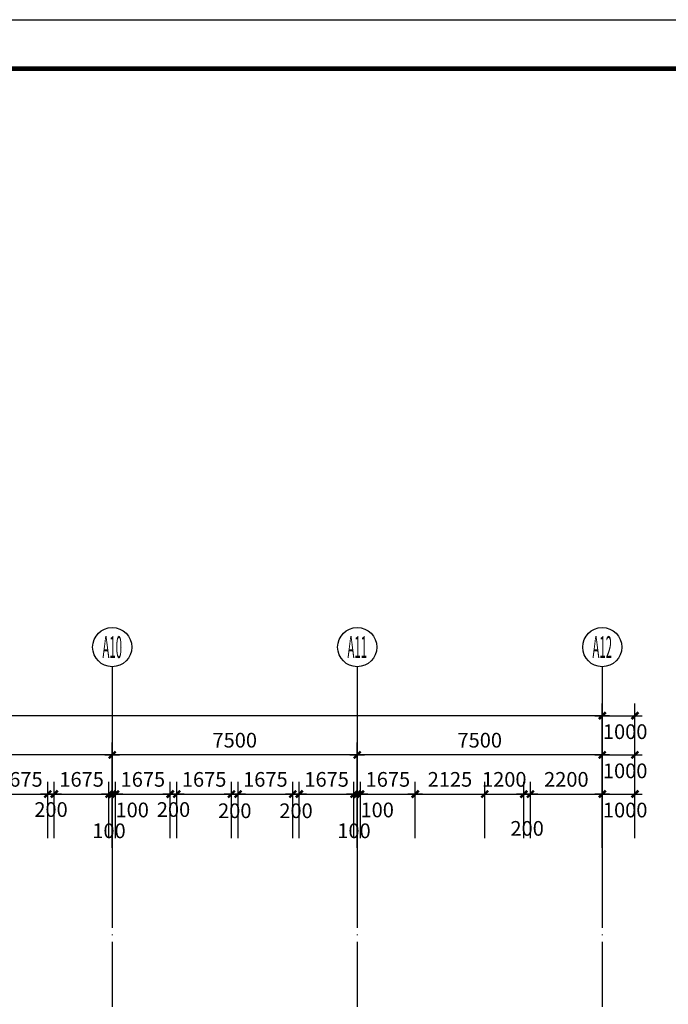
# Model space of a CAD drawing. Extents: x -231563 to 2104102, y -260623 to 1819661.
# Drawn here: x 654260 to 674115, y 531760 to 561912 of the extents above; entities that cross this region are included whole.
import ezdxf
from ezdxf.enums import TextEntityAlignment as Align

# ---------------------------------------------------------------- set-up
doc = ezdxf.new("R2010")
doc.units = 0
doc.header["$LTSCALE"] = 1000
doc.header["$MEASUREMENT"] = 0
doc.linetypes.add('DOTE', pattern=[2.42, 2, -0.2, 0.02, -0.2])
doc.layers.get('0').update_dxf_attribs({"linetype": 'CONTINUOUS'})
doc.layers.get('Defpoints').update_dxf_attribs({"linetype": 'CONTINUOUS'})
for name, color, linetype in [('AXIS', 3, 'CONTINUOUS'), ('AXIS_TEXT', 7, 'CONTINUOUS'), ('DOTE', 8, 'CONTINUOUS'), ('PUB_TITLE', 4, 'CONTINUOUS')]:
    doc.layers.add(name, color=color, linetype=linetype)
doc.styles.add('COMPLEX', font='complex_.ttf')
doc.styles.add('DIM_FONT', font='SIMPLEX.shx', dxfattribs={"width": 0.8})
doc.dimstyles.new('DIMN150', dxfattribs={"dimscale": 1.5, "dimtxt": 300, "dimasz": 1, "dimexe": 250, "dimexo": 300, "dimgap": 0, "dimtad": 0, "dimdec": 0, "dimzin": 0, "dimdsep": 46, "dimtxsty": 'DIM_FONT', "dimblk": 'ARCHTICK', "dimcen": 0.09, "dimclrt": 7, "dimazin": 0, "dimtfac": 1, "dimtdec": 0, "dimtix": 1, "dimtmove": 2, "dimatfit": 3, "dimldrblk": 'ARCHTICK', "dimfxl": 0, "dimtvp": 1, "dimtolj": 1, "dimtzin": 0, "dimarcsym": 0})

# ---------------------------------------------------------------- blocks, each defined once
blk = doc.blocks.new('_AXISO')
blk.add_circle((0, 0), 0.5)
at = {"layer": 'AXIS_TEXT', "style": 'COMPLEX', "width": 1.041667}
blk.add_attdef('A', text='', height=0.56, dxfattribs=at).set_placement((-0.25, -0.28), (0.25, -0.28), align=Align.FIT)
blk = doc.blocks.new('_archtick')
blk.add_line((-150, 0), (150, 0))
at = {"const_width": 50}
blk.add_lwpolyline([(-70, -70), (70, 70)], dxfattribs=at)
blk = doc.blocks.new('*D3957')
at = {"layer": 'AXIS', "color": 0, "lineweight": -2, "transparency": 16777216}
for p, q in [((664594, 536548), (664594, 539773)), ((672094, 536548), (672094, 539773)), ((672094, 539398), (664594, 539398))]:
    blk.add_line(p, q, dxfattribs=at)
at = {"layer": 'Defpoints', "color": 0, "transparency": 16777216}
for p in [(664594, 539398), (664594, 536098), (672094, 536098)]:
    blk.add_point(p, dxfattribs=at)
at = {"layer": 'AXIS', "color": 0, "lineweight": -2, "transparency": 16777216, "xscale": 1.5, "yscale": 1.5, "zscale": 1.5, "rotation": 180}
blk.add_blockref('_archtick', (664594, 539398), dxfattribs=at)
at = {"layer": 'AXIS', "color": 0, "lineweight": -2, "transparency": 16777216, "xscale": 1.5, "yscale": 1.5, "zscale": 1.5}
blk.add_blockref('_archtick', (672094, 539398), dxfattribs=at)
at = {"layer": 'AXIS', "color": 7, "transparency": 16777216, "insert": (668344, 539848), "char_height": 450, "attachment_point": 5, "style": 'DIM_FONT'}
blk.add_mtext('\\A1;7500', dxfattribs=at)
blk = doc.blocks.new('*D3958')
at = {"layer": 'AXIS', "color": 0, "lineweight": -2, "transparency": 16777216}
for p, q in [((657094, 536548), (657094, 539773)), ((664594, 536548), (664594, 539773)), ((664594, 539398), (657094, 539398))]:
    blk.add_line(p, q, dxfattribs=at)
at = {"layer": 'Defpoints', "color": 0, "transparency": 16777216}
for p in [(657094, 539398), (657094, 536098), (664594, 536098)]:
    blk.add_point(p, dxfattribs=at)
at = {"layer": 'AXIS', "color": 0, "lineweight": -2, "transparency": 16777216, "xscale": 1.5, "yscale": 1.5, "zscale": 1.5, "rotation": 180}
blk.add_blockref('_archtick', (657094, 539398), dxfattribs=at)
at = {"layer": 'AXIS', "color": 0, "lineweight": -2, "transparency": 16777216, "xscale": 1.5, "yscale": 1.5, "zscale": 1.5}
blk.add_blockref('_archtick', (664594, 539398), dxfattribs=at)
at = {"layer": 'AXIS', "color": 7, "transparency": 16777216, "insert": (660844, 539848), "char_height": 450, "attachment_point": 5, "style": 'DIM_FONT'}
blk.add_mtext('\\A1;7500', dxfattribs=at)
blk = doc.blocks.new('*D3959')
at = {"layer": 'AXIS', "color": 0, "lineweight": -2, "transparency": 16777216}
for p, q in [((649594, 536548), (649594, 539773)), ((657094, 536548), (657094, 539773)), ((657094, 539398), (649594, 539398))]:
    blk.add_line(p, q, dxfattribs=at)
at = {"layer": 'Defpoints', "color": 0, "transparency": 16777216}
for p in [(649594, 539398), (649594, 536098), (657094, 536098)]:
    blk.add_point(p, dxfattribs=at)
at = {"layer": 'AXIS', "color": 0, "lineweight": -2, "transparency": 16777216, "xscale": 1.5, "yscale": 1.5, "zscale": 1.5, "rotation": 180}
blk.add_blockref('_archtick', (649594, 539398), dxfattribs=at)
at = {"layer": 'AXIS', "color": 0, "lineweight": -2, "transparency": 16777216, "xscale": 1.5, "yscale": 1.5, "zscale": 1.5}
blk.add_blockref('_archtick', (657094, 539398), dxfattribs=at)
at = {"layer": 'AXIS', "color": 7, "transparency": 16777216, "insert": (653344, 539848), "char_height": 450, "attachment_point": 5, "style": 'DIM_FONT'}
blk.add_mtext('\\A1;7500', dxfattribs=at)
blk = doc.blocks.new('*D3968')
at = {"layer": 'AXIS', "color": 0, "lineweight": -2, "transparency": 16777216}
for p, q in [((589594, 536548), (589594, 540973)), ((672094, 536548), (672094, 540973)), ((672094, 540598), (589594, 540598))]:
    blk.add_line(p, q, dxfattribs=at)
at = {"layer": 'Defpoints', "color": 0, "transparency": 16777216}
for p in [(589594, 540598), (589594, 536098), (672094, 536098)]:
    blk.add_point(p, dxfattribs=at)
at = {"layer": 'AXIS', "color": 0, "lineweight": -2, "transparency": 16777216, "xscale": 1.5, "yscale": 1.5, "zscale": 1.5, "rotation": 180}
blk.add_blockref('_archtick', (589594, 540598), dxfattribs=at)
at = {"layer": 'AXIS', "color": 0, "lineweight": -2, "transparency": 16777216, "xscale": 1.5, "yscale": 1.5, "zscale": 1.5}
blk.add_blockref('_archtick', (672094, 540598), dxfattribs=at)
at = {"layer": 'AXIS', "color": 7, "transparency": 16777216, "insert": (630844, 541048), "char_height": 450, "attachment_point": 5, "style": 'DIM_FONT'}
blk.add_mtext('\\A1;82500', dxfattribs=at)
blk = doc.blocks.new('*D4116')
at = {"layer": 'AXIS', "color": 0, "lineweight": -2, "transparency": 16777216}
for p, q in [((672094, 536851), (672094, 538573)), ((673094, 536851), (673094, 538573)), ((672094, 538198), (673094, 538198))]:
    blk.add_line(p, q, dxfattribs=at)
at = {"layer": 'Defpoints', "color": 0, "transparency": 16777216}
for p in [(673094, 538198), (672094, 536401), (673094, 536401)]:
    blk.add_point(p, dxfattribs=at)
at = {"layer": 'AXIS', "color": 0, "lineweight": -2, "transparency": 16777216, "xscale": 1.5, "yscale": 1.5, "zscale": 1.5, "rotation": 180}
blk.add_blockref('_archtick', (672094, 538198), dxfattribs=at)
at = {"layer": 'AXIS', "color": 0, "lineweight": -2, "transparency": 16777216, "xscale": 1.5, "yscale": 1.5, "zscale": 1.5}
blk.add_blockref('_archtick', (673094, 538198), dxfattribs=at)
at = {"layer": 'AXIS', "color": 7, "transparency": 16777216, "insert": (672795, 537709), "char_height": 450, "attachment_point": 5, "style": 'DIM_FONT'}
blk.add_mtext('\\A1;1000', dxfattribs=at)
blk = doc.blocks.new('*D4117')
at = {"layer": 'AXIS', "color": 0, "lineweight": -2, "transparency": 16777216}
for p, q in [((669894, 536851), (669894, 538573)), ((672094, 536851), (672094, 538573)), ((669894, 538198), (672094, 538198))]:
    blk.add_line(p, q, dxfattribs=at)
at = {"layer": 'Defpoints', "color": 0, "transparency": 16777216}
for p in [(672094, 538198), (669894, 536401), (672094, 536401)]:
    blk.add_point(p, dxfattribs=at)
at = {"layer": 'AXIS', "color": 0, "lineweight": -2, "transparency": 16777216, "xscale": 1.5, "yscale": 1.5, "zscale": 1.5, "rotation": 180}
blk.add_blockref('_archtick', (669894, 538198), dxfattribs=at)
at = {"layer": 'AXIS', "color": 0, "lineweight": -2, "transparency": 16777216, "xscale": 1.5, "yscale": 1.5, "zscale": 1.5}
blk.add_blockref('_archtick', (672094, 538198), dxfattribs=at)
at = {"layer": 'AXIS', "color": 7, "transparency": 16777216, "insert": (670994, 538648), "char_height": 450, "attachment_point": 5, "style": 'DIM_FONT'}
blk.add_mtext('\\A1;2200', dxfattribs=at)
blk = doc.blocks.new('*D4118')
at = {"layer": 'AXIS', "color": 0, "lineweight": -2, "transparency": 16777216}
for p, q in [((664594, 536851), (664594, 538573)), ((664694, 536851), (664694, 538573)), ((664594, 538198), (664694, 538198))]:
    blk.add_line(p, q, dxfattribs=at)
at = {"layer": 'Defpoints', "color": 0, "transparency": 16777216}
for p in [(664694, 538198), (664594, 536401), (664694, 536401)]:
    blk.add_point(p, dxfattribs=at)
at = {"layer": 'AXIS', "color": 0, "lineweight": -2, "transparency": 16777216, "xscale": 1.5, "yscale": 1.5, "zscale": 1.5, "rotation": 180}
blk.add_blockref('_archtick', (664594, 538198), dxfattribs=at)
at = {"layer": 'AXIS', "color": 0, "lineweight": -2, "transparency": 16777216, "xscale": 1.5, "yscale": 1.5, "zscale": 1.5}
blk.add_blockref('_archtick', (664694, 538198), dxfattribs=at)
at = {"layer": 'AXIS', "color": 7, "transparency": 16777216, "insert": (665204, 537712), "char_height": 450, "attachment_point": 5, "style": 'DIM_FONT'}
blk.add_mtext('\\A1;100', dxfattribs=at)
blk = doc.blocks.new('*D4119')
at = {"layer": 'AXIS', "color": 0, "lineweight": -2, "transparency": 16777216}
for p, q in [((662819, 536851), (662819, 538573)), ((664494, 536851), (664494, 538573)), ((662819, 538198), (664494, 538198))]:
    blk.add_line(p, q, dxfattribs=at)
at = {"layer": 'Defpoints', "color": 0, "transparency": 16777216}
for p in [(664494, 538198), (662819, 536401), (664494, 536401)]:
    blk.add_point(p, dxfattribs=at)
at = {"layer": 'AXIS', "color": 0, "lineweight": -2, "transparency": 16777216, "xscale": 1.5, "yscale": 1.5, "zscale": 1.5, "rotation": 180}
blk.add_blockref('_archtick', (662819, 538198), dxfattribs=at)
at = {"layer": 'AXIS', "color": 0, "lineweight": -2, "transparency": 16777216, "xscale": 1.5, "yscale": 1.5, "zscale": 1.5}
blk.add_blockref('_archtick', (664494, 538198), dxfattribs=at)
at = {"layer": 'AXIS', "color": 7, "transparency": 16777216, "insert": (663656, 538648), "char_height": 450, "attachment_point": 5, "style": 'DIM_FONT'}
blk.add_mtext('\\A1;1675', dxfattribs=at)
blk = doc.blocks.new('*D4120')
at = {"layer": 'AXIS', "color": 0, "lineweight": -2, "transparency": 16777216}
for p, q in [((662619, 536851), (662619, 538573)), ((662819, 536851), (662819, 538573)), ((662619, 538198), (662819, 538198))]:
    blk.add_line(p, q, dxfattribs=at)
at = {"layer": 'Defpoints', "color": 0, "transparency": 16777216}
for p in [(662819, 538198), (662619, 536401), (662819, 536401)]:
    blk.add_point(p, dxfattribs=at)
at = {"layer": 'AXIS', "color": 0, "lineweight": -2, "transparency": 16777216, "xscale": 1.5, "yscale": 1.5, "zscale": 1.5, "rotation": 180}
blk.add_blockref('_archtick', (662619, 538198), dxfattribs=at)
at = {"layer": 'AXIS', "color": 0, "lineweight": -2, "transparency": 16777216, "xscale": 1.5, "yscale": 1.5, "zscale": 1.5}
blk.add_blockref('_archtick', (662819, 538198), dxfattribs=at)
at = {"layer": 'AXIS', "color": 7, "transparency": 16777216, "insert": (662719, 537687), "char_height": 450, "attachment_point": 5, "style": 'DIM_FONT'}
blk.add_mtext('\\A1;200', dxfattribs=at)
blk = doc.blocks.new('*D4121')
at = {"layer": 'AXIS', "color": 0, "lineweight": -2, "transparency": 16777216}
for p, q in [((660944, 536851), (660944, 538573)), ((662619, 536851), (662619, 538573)), ((660944, 538198), (662619, 538198))]:
    blk.add_line(p, q, dxfattribs=at)
at = {"layer": 'Defpoints', "color": 0, "transparency": 16777216}
for p in [(662619, 538198), (660944, 536401), (662619, 536401)]:
    blk.add_point(p, dxfattribs=at)
at = {"layer": 'AXIS', "color": 0, "lineweight": -2, "transparency": 16777216, "xscale": 1.5, "yscale": 1.5, "zscale": 1.5, "rotation": 180}
blk.add_blockref('_archtick', (660944, 538198), dxfattribs=at)
at = {"layer": 'AXIS', "color": 0, "lineweight": -2, "transparency": 16777216, "xscale": 1.5, "yscale": 1.5, "zscale": 1.5}
blk.add_blockref('_archtick', (662619, 538198), dxfattribs=at)
at = {"layer": 'AXIS', "color": 7, "transparency": 16777216, "insert": (661781, 538648), "char_height": 450, "attachment_point": 5, "style": 'DIM_FONT'}
blk.add_mtext('\\A1;1675', dxfattribs=at)
blk = doc.blocks.new('*D4122')
at = {"layer": 'AXIS', "color": 0, "lineweight": -2, "transparency": 16777216}
for p, q in [((660744, 536851), (660744, 538573)), ((660944, 536851), (660944, 538573)), ((660744, 538198), (660944, 538198))]:
    blk.add_line(p, q, dxfattribs=at)
at = {"layer": 'Defpoints', "color": 0, "transparency": 16777216}
for p in [(660944, 538198), (660744, 536401), (660944, 536401)]:
    blk.add_point(p, dxfattribs=at)
at = {"layer": 'AXIS', "color": 0, "lineweight": -2, "transparency": 16777216, "xscale": 1.5, "yscale": 1.5, "zscale": 1.5, "rotation": 180}
blk.add_blockref('_archtick', (660744, 538198), dxfattribs=at)
at = {"layer": 'AXIS', "color": 0, "lineweight": -2, "transparency": 16777216, "xscale": 1.5, "yscale": 1.5, "zscale": 1.5}
blk.add_blockref('_archtick', (660944, 538198), dxfattribs=at)
at = {"layer": 'AXIS', "color": 7, "transparency": 16777216, "insert": (660844, 537687), "char_height": 450, "attachment_point": 5, "style": 'DIM_FONT'}
blk.add_mtext('\\A1;200', dxfattribs=at)
blk = doc.blocks.new('*D4123')
at = {"layer": 'AXIS', "color": 0, "lineweight": -2, "transparency": 16777216}
for p, q in [((659069, 536851), (659069, 538573)), ((660744, 536851), (660744, 538573)), ((659069, 538198), (660744, 538198))]:
    blk.add_line(p, q, dxfattribs=at)
at = {"layer": 'Defpoints', "color": 0, "transparency": 16777216}
for p in [(660744, 538198), (659069, 536401), (660744, 536401)]:
    blk.add_point(p, dxfattribs=at)
at = {"layer": 'AXIS', "color": 0, "lineweight": -2, "transparency": 16777216, "xscale": 1.5, "yscale": 1.5, "zscale": 1.5, "rotation": 180}
blk.add_blockref('_archtick', (659069, 538198), dxfattribs=at)
at = {"layer": 'AXIS', "color": 0, "lineweight": -2, "transparency": 16777216, "xscale": 1.5, "yscale": 1.5, "zscale": 1.5}
blk.add_blockref('_archtick', (660744, 538198), dxfattribs=at)
at = {"layer": 'AXIS', "color": 7, "transparency": 16777216, "insert": (659906, 538648), "char_height": 450, "attachment_point": 5, "style": 'DIM_FONT'}
blk.add_mtext('\\A1;1675', dxfattribs=at)
blk = doc.blocks.new('*D4124')
at = {"layer": 'AXIS', "color": 0, "lineweight": -2, "transparency": 16777216}
for p, q in [((658869, 536851), (658869, 538573)), ((659069, 536851), (659069, 538573)), ((658869, 538198), (659069, 538198))]:
    blk.add_line(p, q, dxfattribs=at)
at = {"layer": 'Defpoints', "color": 0, "transparency": 16777216}
for p in [(659069, 538198), (658869, 536401), (659069, 536401)]:
    blk.add_point(p, dxfattribs=at)
at = {"layer": 'AXIS', "color": 0, "lineweight": -2, "transparency": 16777216, "xscale": 1.5, "yscale": 1.5, "zscale": 1.5, "rotation": 180}
blk.add_blockref('_archtick', (658869, 538198), dxfattribs=at)
at = {"layer": 'AXIS', "color": 0, "lineweight": -2, "transparency": 16777216, "xscale": 1.5, "yscale": 1.5, "zscale": 1.5}
blk.add_blockref('_archtick', (659069, 538198), dxfattribs=at)
at = {"layer": 'AXIS', "color": 7, "transparency": 16777216, "insert": (658969, 537724), "char_height": 450, "attachment_point": 5, "style": 'DIM_FONT'}
blk.add_mtext('\\A1;200', dxfattribs=at)
blk = doc.blocks.new('*D4125')
at = {"layer": 'AXIS', "color": 0, "lineweight": -2, "transparency": 16777216}
for p, q in [((657194, 536851), (657194, 538573)), ((658869, 536851), (658869, 538573)), ((657194, 538198), (658869, 538198))]:
    blk.add_line(p, q, dxfattribs=at)
at = {"layer": 'Defpoints', "color": 0, "transparency": 16777216}
for p in [(658869, 538198), (657194, 536401), (658869, 536401)]:
    blk.add_point(p, dxfattribs=at)
at = {"layer": 'AXIS', "color": 0, "lineweight": -2, "transparency": 16777216, "xscale": 1.5, "yscale": 1.5, "zscale": 1.5, "rotation": 180}
blk.add_blockref('_archtick', (657194, 538198), dxfattribs=at)
at = {"layer": 'AXIS', "color": 0, "lineweight": -2, "transparency": 16777216, "xscale": 1.5, "yscale": 1.5, "zscale": 1.5}
blk.add_blockref('_archtick', (658869, 538198), dxfattribs=at)
at = {"layer": 'AXIS', "color": 7, "transparency": 16777216, "insert": (658031, 538648), "char_height": 450, "attachment_point": 5, "style": 'DIM_FONT'}
blk.add_mtext('\\A1;1675', dxfattribs=at)
blk = doc.blocks.new('*D4126')
at = {"layer": 'AXIS', "color": 0, "lineweight": -2, "transparency": 16777216}
for p, q in [((655119, 536851), (655119, 538573)), ((655319, 536851), (655319, 538573)), ((655119, 538198), (655319, 538198))]:
    blk.add_line(p, q, dxfattribs=at)
at = {"layer": 'Defpoints', "color": 0, "transparency": 16777216}
for p in [(655319, 538198), (655119, 536401), (655319, 536401)]:
    blk.add_point(p, dxfattribs=at)
at = {"layer": 'AXIS', "color": 0, "lineweight": -2, "transparency": 16777216, "xscale": 1.5, "yscale": 1.5, "zscale": 1.5, "rotation": 180}
blk.add_blockref('_archtick', (655119, 538198), dxfattribs=at)
at = {"layer": 'AXIS', "color": 0, "lineweight": -2, "transparency": 16777216, "xscale": 1.5, "yscale": 1.5, "zscale": 1.5}
blk.add_blockref('_archtick', (655319, 538198), dxfattribs=at)
at = {"layer": 'AXIS', "color": 7, "transparency": 16777216, "insert": (655219, 537724), "char_height": 450, "attachment_point": 5, "style": 'DIM_FONT'}
blk.add_mtext('\\A1;200', dxfattribs=at)
blk = doc.blocks.new('*D4127')
at = {"layer": 'AXIS', "color": 0, "lineweight": -2, "transparency": 16777216}
for p, q in [((653444, 536851), (653444, 538573)), ((655119, 536851), (655119, 538573)), ((653444, 538198), (655119, 538198))]:
    blk.add_line(p, q, dxfattribs=at)
at = {"layer": 'Defpoints', "color": 0, "transparency": 16777216}
for p in [(655119, 538198), (653444, 536401), (655119, 536401)]:
    blk.add_point(p, dxfattribs=at)
at = {"layer": 'AXIS', "color": 0, "lineweight": -2, "transparency": 16777216, "xscale": 1.5, "yscale": 1.5, "zscale": 1.5, "rotation": 180}
blk.add_blockref('_archtick', (653444, 538198), dxfattribs=at)
at = {"layer": 'AXIS', "color": 0, "lineweight": -2, "transparency": 16777216, "xscale": 1.5, "yscale": 1.5, "zscale": 1.5}
blk.add_blockref('_archtick', (655119, 538198), dxfattribs=at)
at = {"layer": 'AXIS', "color": 7, "transparency": 16777216, "insert": (654281, 538648), "char_height": 450, "attachment_point": 5, "style": 'DIM_FONT'}
blk.add_mtext('\\A1;1675', dxfattribs=at)
blk = doc.blocks.new('*D4132')
at = {"layer": 'AXIS', "color": 0, "lineweight": -2, "transparency": 16777216}
for p, q in [((655319, 536851), (655319, 538573)), ((656994, 536851), (656994, 538573)), ((655319, 538198), (656994, 538198))]:
    blk.add_line(p, q, dxfattribs=at)
at = {"layer": 'Defpoints', "color": 0, "transparency": 16777216}
for p in [(656994, 538198), (655319, 536401), (656994, 536401)]:
    blk.add_point(p, dxfattribs=at)
at = {"layer": 'AXIS', "color": 0, "lineweight": -2, "transparency": 16777216, "xscale": 1.5, "yscale": 1.5, "zscale": 1.5, "rotation": 180}
blk.add_blockref('_archtick', (655319, 538198), dxfattribs=at)
at = {"layer": 'AXIS', "color": 0, "lineweight": -2, "transparency": 16777216, "xscale": 1.5, "yscale": 1.5, "zscale": 1.5}
blk.add_blockref('_archtick', (656994, 538198), dxfattribs=at)
at = {"layer": 'AXIS', "color": 7, "transparency": 16777216, "insert": (656156, 538648), "char_height": 450, "attachment_point": 5, "style": 'DIM_FONT'}
blk.add_mtext('\\A1;1675', dxfattribs=at)
blk = doc.blocks.new('*D4133')
at = {"layer": 'AXIS', "color": 0, "lineweight": -2, "transparency": 16777216}
for p, q in [((664694, 536851), (664694, 538573)), ((666369, 536851), (666369, 538573)), ((664694, 538198), (666369, 538198))]:
    blk.add_line(p, q, dxfattribs=at)
at = {"layer": 'Defpoints', "color": 0, "transparency": 16777216}
for p in [(666369, 538198), (664694, 536401), (666369, 536401)]:
    blk.add_point(p, dxfattribs=at)
at = {"layer": 'AXIS', "color": 0, "lineweight": -2, "transparency": 16777216, "xscale": 1.5, "yscale": 1.5, "zscale": 1.5, "rotation": 180}
blk.add_blockref('_archtick', (664694, 538198), dxfattribs=at)
at = {"layer": 'AXIS', "color": 0, "lineweight": -2, "transparency": 16777216, "xscale": 1.5, "yscale": 1.5, "zscale": 1.5}
blk.add_blockref('_archtick', (666369, 538198), dxfattribs=at)
at = {"layer": 'AXIS', "color": 7, "transparency": 16777216, "insert": (665531, 538648), "char_height": 450, "attachment_point": 5, "style": 'DIM_FONT'}
blk.add_mtext('\\A1;1675', dxfattribs=at)
blk = doc.blocks.new('*D4134')
at = {"layer": 'AXIS', "color": 0, "lineweight": -2, "transparency": 16777216}
for p, q in [((669694, 536851), (669694, 538573)), ((669894, 536851), (669894, 538573)), ((669694, 538198), (669894, 538198))]:
    blk.add_line(p, q, dxfattribs=at)
at = {"layer": 'Defpoints', "color": 0, "transparency": 16777216}
for p in [(669894, 538198), (669694, 536401), (669894, 536401)]:
    blk.add_point(p, dxfattribs=at)
at = {"layer": 'AXIS', "color": 0, "lineweight": -2, "transparency": 16777216, "xscale": 1.5, "yscale": 1.5, "zscale": 1.5, "rotation": 180}
blk.add_blockref('_archtick', (669694, 538198), dxfattribs=at)
at = {"layer": 'AXIS', "color": 0, "lineweight": -2, "transparency": 16777216, "xscale": 1.5, "yscale": 1.5, "zscale": 1.5}
blk.add_blockref('_archtick', (669894, 538198), dxfattribs=at)
at = {"layer": 'AXIS', "color": 7, "transparency": 16777216, "insert": (669794, 537147), "char_height": 450, "attachment_point": 5, "style": 'DIM_FONT'}
blk.add_mtext('\\A1;200', dxfattribs=at)
blk = doc.blocks.new('*D4135')
at = {"layer": 'AXIS', "color": 0, "lineweight": -2, "transparency": 16777216}
for p, q in [((668494, 536851), (668494, 538573)), ((669694, 536851), (669694, 538573)), ((668494, 538198), (668492, 538198)), ((668494, 538198), (669694, 538198)), ((669694, 538198), (669695, 538198))]:
    blk.add_line(p, q, dxfattribs=at)
at = {"layer": 'Defpoints', "color": 0, "transparency": 16777216}
for p in [(669694, 538198), (668494, 536401), (669694, 536401)]:
    blk.add_point(p, dxfattribs=at)
at = {"layer": 'AXIS', "color": 0, "lineweight": -2, "transparency": 16777216, "xscale": 1.5, "yscale": 1.5, "zscale": 1.5}
blk.add_blockref('_archtick', (668494, 538198), dxfattribs=at)
at = {"layer": 'AXIS', "color": 0, "lineweight": -2, "transparency": 16777216, "xscale": 1.5, "yscale": 1.5, "zscale": 1.5, "rotation": 180}
blk.add_blockref('_archtick', (669694, 538198), dxfattribs=at)
at = {"layer": 'AXIS', "color": 7, "transparency": 16777216, "insert": (669094, 538648), "char_height": 450, "attachment_point": 5, "style": 'DIM_FONT'}
blk.add_mtext('\\A1;1200', dxfattribs=at)
blk = doc.blocks.new('*D4136')
at = {"layer": 'AXIS', "color": 0, "lineweight": -2, "transparency": 16777216}
for p, q in [((666369, 536851), (666369, 538573)), ((668494, 536851), (668494, 538573)), ((666369, 538198), (668494, 538198))]:
    blk.add_line(p, q, dxfattribs=at)
at = {"layer": 'Defpoints', "color": 0, "transparency": 16777216}
for p in [(668494, 538198), (666369, 536401), (668494, 536401)]:
    blk.add_point(p, dxfattribs=at)
at = {"layer": 'AXIS', "color": 0, "lineweight": -2, "transparency": 16777216, "xscale": 1.5, "yscale": 1.5, "zscale": 1.5, "rotation": 180}
blk.add_blockref('_archtick', (666369, 538198), dxfattribs=at)
at = {"layer": 'AXIS', "color": 0, "lineweight": -2, "transparency": 16777216, "xscale": 1.5, "yscale": 1.5, "zscale": 1.5}
blk.add_blockref('_archtick', (668494, 538198), dxfattribs=at)
at = {"layer": 'AXIS', "color": 7, "transparency": 16777216, "insert": (667431, 538648), "char_height": 450, "attachment_point": 5, "style": 'DIM_FONT'}
blk.add_mtext('\\A1;2125', dxfattribs=at)
blk = doc.blocks.new('*D4137')
at = {"layer": 'AXIS', "color": 0, "lineweight": -2, "transparency": 16777216}
for p, q in [((672094, 538051), (672094, 539773)), ((673094, 538051), (673094, 539773)), ((672094, 539398), (673094, 539398))]:
    blk.add_line(p, q, dxfattribs=at)
at = {"layer": 'Defpoints', "color": 0, "transparency": 16777216}
for p in [(673094, 539398), (672094, 537601), (673094, 537601)]:
    blk.add_point(p, dxfattribs=at)
at = {"layer": 'AXIS', "color": 0, "lineweight": -2, "transparency": 16777216, "xscale": 1.5, "yscale": 1.5, "zscale": 1.5, "rotation": 180}
blk.add_blockref('_archtick', (672094, 539398), dxfattribs=at)
at = {"layer": 'AXIS', "color": 0, "lineweight": -2, "transparency": 16777216, "xscale": 1.5, "yscale": 1.5, "zscale": 1.5}
blk.add_blockref('_archtick', (673094, 539398), dxfattribs=at)
at = {"layer": 'AXIS', "color": 7, "transparency": 16777216, "insert": (672795, 538909), "char_height": 450, "attachment_point": 5, "style": 'DIM_FONT'}
blk.add_mtext('\\A1;1000', dxfattribs=at)
blk = doc.blocks.new('*D4138')
at = {"layer": 'AXIS', "color": 0, "lineweight": -2, "transparency": 16777216}
for p, q in [((672094, 539251), (672094, 540973)), ((673094, 539251), (673094, 540973)), ((672094, 540598), (673094, 540598))]:
    blk.add_line(p, q, dxfattribs=at)
at = {"layer": 'Defpoints', "color": 0, "transparency": 16777216}
for p in [(673094, 540598), (672094, 538801), (673094, 538801)]:
    blk.add_point(p, dxfattribs=at)
at = {"layer": 'AXIS', "color": 0, "lineweight": -2, "transparency": 16777216, "xscale": 1.5, "yscale": 1.5, "zscale": 1.5, "rotation": 180}
blk.add_blockref('_archtick', (672094, 540598), dxfattribs=at)
at = {"layer": 'AXIS', "color": 0, "lineweight": -2, "transparency": 16777216, "xscale": 1.5, "yscale": 1.5, "zscale": 1.5}
blk.add_blockref('_archtick', (673094, 540598), dxfattribs=at)
at = {"layer": 'AXIS', "color": 7, "transparency": 16777216, "insert": (672795, 540109), "char_height": 450, "attachment_point": 5, "style": 'DIM_FONT'}
blk.add_mtext('\\A1;1000', dxfattribs=at)
blk = doc.blocks.new('*D4139')
at = {"layer": 'AXIS', "color": 0, "lineweight": -2, "transparency": 16777216}
for p, q in [((664494, 536851), (664494, 538573)), ((664594, 536851), (664594, 538573)), ((664494, 538198), (664594, 538198))]:
    blk.add_line(p, q, dxfattribs=at)
at = {"layer": 'Defpoints', "color": 0, "transparency": 16777216}
for p in [(664594, 538198), (664494, 536401), (664594, 536401)]:
    blk.add_point(p, dxfattribs=at)
at = {"layer": 'AXIS', "color": 0, "lineweight": -2, "transparency": 16777216, "xscale": 1.5, "yscale": 1.5, "zscale": 1.5, "rotation": 180}
blk.add_blockref('_archtick', (664494, 538198), dxfattribs=at)
at = {"layer": 'AXIS', "color": 0, "lineweight": -2, "transparency": 16777216, "xscale": 1.5, "yscale": 1.5, "zscale": 1.5}
blk.add_blockref('_archtick', (664594, 538198), dxfattribs=at)
at = {"layer": 'AXIS', "color": 7, "transparency": 16777216, "insert": (664494, 537073), "char_height": 450, "attachment_point": 5, "style": 'DIM_FONT'}
blk.add_mtext('\\A1;100', dxfattribs=at)
blk = doc.blocks.new('*D4140')
at = {"layer": 'AXIS', "color": 0, "lineweight": -2, "transparency": 16777216}
for p, q in [((657094, 536851), (657094, 538573)), ((657194, 536851), (657194, 538573)), ((657094, 538198), (657194, 538198))]:
    blk.add_line(p, q, dxfattribs=at)
at = {"layer": 'Defpoints', "color": 0, "transparency": 16777216}
for p in [(657194, 538198), (657094, 536401), (657194, 536401)]:
    blk.add_point(p, dxfattribs=at)
at = {"layer": 'AXIS', "color": 0, "lineweight": -2, "transparency": 16777216, "xscale": 1.5, "yscale": 1.5, "zscale": 1.5, "rotation": 180}
blk.add_blockref('_archtick', (657094, 538198), dxfattribs=at)
at = {"layer": 'AXIS', "color": 0, "lineweight": -2, "transparency": 16777216, "xscale": 1.5, "yscale": 1.5, "zscale": 1.5}
blk.add_blockref('_archtick', (657194, 538198), dxfattribs=at)
at = {"layer": 'AXIS', "color": 7, "transparency": 16777216, "insert": (657704, 537712), "char_height": 450, "attachment_point": 5, "style": 'DIM_FONT'}
blk.add_mtext('\\A1;100', dxfattribs=at)
blk = doc.blocks.new('*D4141')
at = {"layer": 'AXIS', "color": 0, "lineweight": -2, "transparency": 16777216}
for p, q in [((656994, 536851), (656994, 538573)), ((657094, 536851), (657094, 538573)), ((656994, 538198), (657094, 538198))]:
    blk.add_line(p, q, dxfattribs=at)
at = {"layer": 'Defpoints', "color": 0, "transparency": 16777216}
for p in [(657094, 538198), (656994, 536401), (657094, 536401)]:
    blk.add_point(p, dxfattribs=at)
at = {"layer": 'AXIS', "color": 0, "lineweight": -2, "transparency": 16777216, "xscale": 1.5, "yscale": 1.5, "zscale": 1.5, "rotation": 180}
blk.add_blockref('_archtick', (656994, 538198), dxfattribs=at)
at = {"layer": 'AXIS', "color": 0, "lineweight": -2, "transparency": 16777216, "xscale": 1.5, "yscale": 1.5, "zscale": 1.5}
blk.add_blockref('_archtick', (657094, 538198), dxfattribs=at)
at = {"layer": 'AXIS', "color": 7, "transparency": 16777216, "insert": (656994, 537073), "char_height": 450, "attachment_point": 5, "style": 'DIM_FONT'}
blk.add_mtext('\\A1;100', dxfattribs=at)

msp = doc.modelspace()

# ---------------------------------------------------------------- linework, layer by layer
at = {"layer": 'AXIS'}
for p, q in [((657094, 542098), (657094, 536098)), ((664594, 542098), (664594, 536098)), ((672094, 542098), (672094, 536098))]:
    msp.add_line(p, q, dxfattribs=at)
at = {"layer": 'DOTE', "linetype": 'DOTE'}
for p, q in [((657094, 536098), (657094, 499500.1)), ((664594, 536098), (664594, 499500.1)), ((672094, 536098), (672094, 499500.1))]:
    msp.add_line(p, q, dxfattribs=at)
at = {"layer": 'PUB_TITLE', "color": 7}
msp.add_lwpolyline([(571315.9, 472812.5), (571315.9, 561912.5), (697465.9, 561912.5), (697465.9, 472812.5)], close=True, dxfattribs=at)
at = {"layer": 'PUB_TITLE', "color": 7, "const_width": 150}
msp.add_lwpolyline([(575065.9, 474312.5), (695965.9, 474312.5), (695965.9, 560412.5), (575065.9, 560412.5)], close=True, dxfattribs=at)

# ---------------------------------------------------------------- block references
at = {"layer": 'AXIS'}
ref = msp.add_blockref('_AXISO', (657094, 542698), dxfattribs=dict(at, xscale=1200, yscale=1200, zscale=1200))
ref.add_attrib('A', 'A10', dxfattribs={"layer": 'AXIS_TEXT', "height": 672, "style": 'COMPLEX', "width": 0.333953}).set_placement((656794, 542362), (657394, 542362), align=Align.FIT)
ref = msp.add_blockref('_AXISO', (664594, 542698), dxfattribs=dict(at, xscale=1200, yscale=1200, zscale=1200))
ref.add_attrib('A', 'A11', dxfattribs={"layer": 'AXIS_TEXT', "height": 672, "style": 'COMPLEX', "width": 0.3658}).set_placement((664294, 542362), (664894, 542362), align=Align.FIT)
ref = msp.add_blockref('_AXISO', (672094, 542698), dxfattribs=dict(at, xscale=1200, yscale=1200, zscale=1200))
ref.add_attrib('A', 'A12', dxfattribs={"layer": 'AXIS_TEXT', "height": 672, "style": 'COMPLEX', "width": 0.333953}).set_placement((671794, 542362), (672394, 542362), align=Align.FIT)

# ---------------------------------------------------------------- dimensions: what is measured, and where the dimension line sits
for base, p1, p2, picture, middle in [((589594, 540598), (672094, 536098), (589594, 536098), '*D3968', (630844, 541048)), ((649594, 539398), (657094, 536098), (649594, 536098), '*D3959', (653344, 539848)), ((657094, 539398), (664594, 536098), (657094, 536098), '*D3958', (660844, 539848)), ((664594, 539398), (672094, 536098), (664594, 536098), '*D3957', (668344, 539848))]:
    dim = msp.add_linear_dim(base=base, p1=p1, p2=p2, angle=180, dimstyle='DIMN150', dxfattribs=at)
    dim.commit()
    dim.dimension.update_dxf_attribs({"geometry": picture, "text_midpoint": middle})
for base, p1, p2, picture, middle in [((673094, 540598), (672094, 538800.5), (673094, 538800.5), '*D4138', (672795, 540108.7)), ((673094, 539398), (672094, 537600.5), (673094, 537600.5), '*D4137', (672795, 538908.7)), ((655319, 538198), (655119, 536400.5), (655319, 536400.5), '*D4126', (655219, 537724.3)), ((657094, 538198), (656994, 536400.5), (657094, 536400.5), '*D4141', (656994, 537073)), ((657194, 538198), (657094, 536400.5), (657194, 536400.5), '*D4140', (657704.3, 537711.8)), ((659069, 538198), (658869, 536400.5), (659069, 536400.5), '*D4124', (658969, 537723.8)), ((660944, 538198), (660744, 536400.5), (660944, 536400.5), '*D4122', (660844, 537686.6)), ((662819, 538198), (662619, 536400.5), (662819, 536400.5), '*D4120', (662719, 537686.6)), ((664594, 538198), (664494, 536400.5), (664594, 536400.5), '*D4139', (664494, 537073)), ((664694, 538198), (664594, 536400.5), (664694, 536400.5), '*D4118', (665204.3, 537711.8)), ((669894, 538198), (669694, 536400.5), (669894, 536400.5), '*D4134', (669794, 537146.5)), ((673094, 538198), (672094, 536400.5), (673094, 536400.5), '*D4116', (672795, 537708.7))]:
    dim = msp.add_linear_dim(base=base, p1=p1, p2=p2, dimstyle='DIMN150', dxfattribs=at)
    dim.commit()
    dim.dimension.update_dxf_attribs({"geometry": picture, "text_midpoint": middle, "dimtype": 160})
for base, p1, p2, picture, middle in [((655119, 538198), (653444, 536400.5), (655119, 536400.5), '*D4127', (654281.5, 538648)), ((656994, 538198), (655319, 536400.5), (656994, 536400.5), '*D4132', (656156.5, 538648)), ((658869, 538198), (657194, 536400.5), (658869, 536400.5), '*D4125', (658031.5, 538648)), ((660744, 538198), (659069, 536400.5), (660744, 536400.5), '*D4123', (659906.5, 538648)), ((662619, 538198), (660944, 536400.5), (662619, 536400.5), '*D4121', (661781.5, 538648)), ((664494, 538198), (662819, 536400.5), (664494, 536400.5), '*D4119', (663656.5, 538648)), ((666369, 538198), (664694, 536400.5), (666369, 536400.5), '*D4133', (665531.5, 538648)), ((668494, 538198), (666369, 536400.5), (668494, 536400.5), '*D4136', (667431.5, 538648)), ((669694, 538198), (668494, 536400.5), (669694, 536400.5), '*D4135', (669094, 538648)), ((672094, 538198), (669894, 536400.5), (672094, 536400.5), '*D4117', (670994, 538648))]:
    dim = msp.add_linear_dim(base=base, p1=p1, p2=p2, dimstyle='DIMN150', dxfattribs=at)
    dim.commit()
    dim.dimension.update_dxf_attribs({"geometry": picture, "text_midpoint": middle})

doc.saveas('drawing.dxf')
